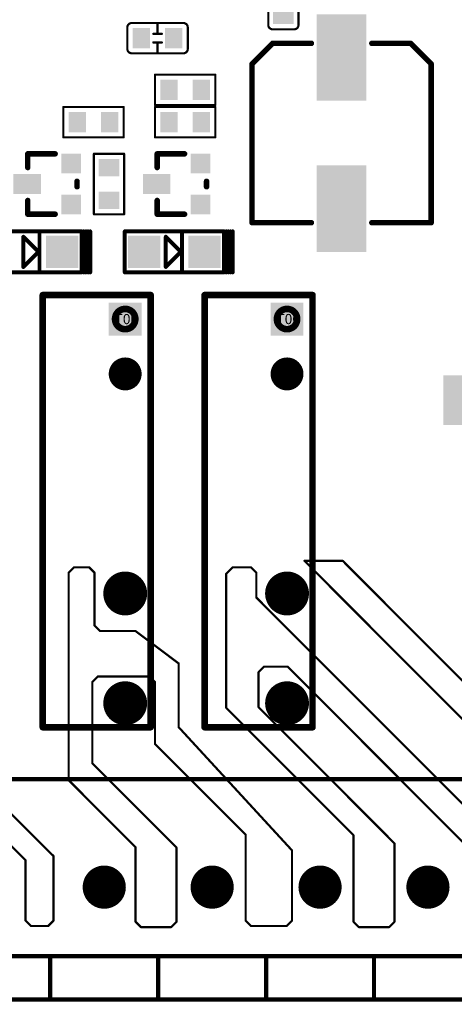
# Model space of a CAD drawing. Extents: x 0 to 713, y 0 to 504.
# Drawn here: x 167 to 187, y 113 to 159 of the extents above; entities that cross this region are included whole.
import ezdxf

# ---------------------------------------------------------------- set-up
doc = ezdxf.new("R2010")
doc.units = 0
doc.header["$MEASUREMENT"] = 0
doc.layers.get('0').update_dxf_attribs({"linetype": 'CONTINUOUS'})
doc.layers.get('Defpoints').update_dxf_attribs({"linetype": 'CONTINUOUS'})
for name, color, linetype in [('COMP_OUTLINE_TOP', 9, 'CONTINUOUS'), ('LAYER_20', 1, 'CONTINUOUS'), ('LAYNR1', 2, 'CONTINUOUS'), ('PADLAYER_TOP', 3, 'CONTINUOUS'), ('TOOL_TOP', 7, 'CONTINUOUS'), ('TOOLCODE_TOP', 8, 'CONTINUOUS')]:
    doc.layers.add(name, color=color, linetype=linetype)
doc.styles.get("Standard").update_dxf_attribs({"font": 'malgun.ttf'})
doc.dimstyles.get("Standard").update_dxf_attribs({"dimscale": 20, "dimtxt": 0.18, "dimasz": 0.18, "dimexe": 0.18, "dimexo": 0.0625, "dimgap": 0.09, "dimtad": 0, "dimtih": 1, "dimtoh": 1, "dimdec": 1, "dimzin": 0, "dimdsep": 46, "dimtxsty": 'Standard', "dimcen": 0.09, "dimadec": 0, "dimazin": 0, "dimtfac": 1, "dimtdec": 1, "dimtofl": 0, "dimtmove": 0, "dimatfit": 3, "dimfxl": 1, "dimtolj": 1, "dimtzin": 0, "dimarcsym": 0})

# ---------------------------------------------------------------- blocks, each defined once
blk = doc.blocks.new('*D228')
at = {"color": 0, "linetype": 'Continuous', "lineweight": -2, "transparency": 16777216}
for p, q in [((198.321, 114.991), (198.321, 118.591)), ((207.067, 111.391), (194.721, 111.391)), ((207.067, 109.23), (194.721, 109.23)), ((198.321, 105.63), (198.321, 102.03)), ((198.321, 102.03), (194.721, 102.03))]:
    blk.add_line(p, q, dxfattribs=at)
at = {"color": 0, "linetype": 'Continuous', "transparency": 16777216}
for points in [[(197.721, 114.991), (198.921, 114.991), (198.321, 111.391)], [(197.721, 105.63), (198.921, 105.63), (198.321, 109.23)]]:
    blk.add_solid(points, dxfattribs=at)
at = {"layer": 'Defpoints', "color": 0, "linetype": 'Continuous', "transparency": 16777216}
for p in [(208.317, 111.391), (198.321, 109.23), (208.317, 109.23)]:
    blk.add_point(p, dxfattribs=at)
at = {"color": 0, "linetype": 'Continuous', "transparency": 16777216, "insert": (189.914, 102.03), "char_height": 3.6, "attachment_point": 5}
blk.add_mtext('\\A1;2.2', dxfattribs=at)

msp = doc.modelspace()

# ---------------------------------------------------------------- linework, layer by layer
at = {"layer": 'COMP_OUTLINE_TOP', "color": 7}
for points, const_width in [([(167.171, 151.793), (167.171, 152.428)], 0.254), ([(167.171, 152.428), (168.441, 152.428)], 0.254), ([(173.171, 151.793), (173.171, 152.428)], 0.254), ([(173.171, 152.428), (174.441, 152.428)], 0.254), ([(169.457, 150.904), (169.457, 151.158)], 0.254), ([(175.457, 150.904), (175.457, 151.158)], 0.254), ([(167.171, 150.269), (167.171, 149.634)], 0.254), ([(173.171, 150.269), (173.171, 149.634)], 0.254), ([(167.171, 149.634), (168.441, 149.634)], 0.254), ([(173.171, 149.634), (174.441, 149.634)], 0.254), ([(167.867, 125.891), (167.867, 145.891)], 0.305), ([(167.867, 145.891), (172.867, 145.891)], 0.305), ([(172.867, 145.891), (172.867, 125.891)], 0.305), ([(175.367, 125.891), (175.367, 145.891)], 0.305), ([(175.367, 145.891), (180.367, 145.891)], 0.305), ([(180.367, 145.891), (180.367, 125.891)], 0.305), ([(172.867, 125.891), (167.867, 125.891)], 0.305), ([(180.367, 125.891), (175.367, 125.891)], 0.305), ([(153.217, 123.491), (203.217, 123.491)], 0.2), ([(153.217, 115.291), (203.217, 115.291)], 0.2), ([(168.217, 115.291), (168.217, 113.291)], 0.2), ([(173.217, 115.291), (173.217, 113.291)], 0.2), ([(178.217, 115.291), (178.217, 113.291)], 0.2), ([(183.217, 115.291), (183.217, 113.291)], 0.2), ([(203.217, 113.291), (153.217, 113.291)], 0.2)]:
    msp.add_lwpolyline(points, dxfattribs=dict(at, const_width=const_width))
for points, const_width in [([(167.107, 152.428, 1), (167.234, 152.428, 1)], 0.127), ([(167.107, 152.428, 1), (167.234, 152.428, 1)], 0.127), ([(168.377, 152.428, 1), (168.504, 152.428, 1)], 0.127), ([(173.107, 152.428, 1), (173.234, 152.428, 1)], 0.127), ([(173.107, 152.428, 1), (173.234, 152.428, 1)], 0.127), ([(174.377, 152.428, 1), (174.504, 152.428, 1)], 0.127), ([(167.107, 151.793, 1), (167.234, 151.793, 1)], 0.127), ([(173.107, 151.793, 1), (173.234, 151.793, 1)], 0.127), ([(169.393, 151.158, 1), (169.52, 151.158, 1)], 0.127), ([(169.393, 150.904, 1), (169.52, 150.904, 1)], 0.127), ([(175.393, 151.158, 1), (175.52, 151.158, 1)], 0.127), ([(175.393, 150.904, 1), (175.52, 150.904, 1)], 0.127), ([(167.107, 150.269, 1), (167.234, 150.269, 1)], 0.127), ([(173.107, 150.269, 1), (173.234, 150.269, 1)], 0.127), ([(167.107, 149.634, 1), (167.234, 149.634, 1)], 0.127), ([(167.107, 149.634, 1), (167.234, 149.634, 1)], 0.127), ([(168.377, 149.634, 1), (168.504, 149.634, 1)], 0.127), ([(173.107, 149.634, 1), (173.234, 149.634, 1)], 0.127), ([(173.107, 149.634, 1), (173.234, 149.634, 1)], 0.127), ([(174.377, 149.634, 1), (174.504, 149.634, 1)], 0.127), ([(167.79, 145.891, 1), (167.943, 145.891, 1)], 0.152), ([(167.79, 145.891, 1), (167.943, 145.891, 1)], 0.152), ([(172.79, 145.891, 1), (172.943, 145.891, 1)], 0.152), ([(172.79, 145.891, 1), (172.943, 145.891, 1)], 0.152), ([(175.29, 145.891, 1), (175.443, 145.891, 1)], 0.152), ([(175.29, 145.891, 1), (175.443, 145.891, 1)], 0.152), ([(180.29, 145.891, 1), (180.443, 145.891, 1)], 0.152), ([(180.29, 145.891, 1), (180.443, 145.891, 1)], 0.152), ([(167.79, 125.891, 1), (167.943, 125.891, 1)], 0.152), ([(167.79, 125.891, 1), (167.943, 125.891, 1)], 0.152), ([(172.79, 125.891, 1), (172.943, 125.891, 1)], 0.152), ([(172.79, 125.891, 1), (172.943, 125.891, 1)], 0.152), ([(175.29, 125.891, 1), (175.443, 125.891, 1)], 0.152), ([(175.29, 125.891, 1), (175.443, 125.891, 1)], 0.152), ([(180.29, 125.891, 1), (180.443, 125.891, 1)], 0.152), ([(180.29, 125.891, 1), (180.443, 125.891, 1)], 0.152), ([(168.167, 115.291, 1), (168.267, 115.291, 1)], 0.1), ([(173.167, 115.291, 1), (173.267, 115.291, 1)], 0.1), ([(178.167, 115.291, 1), (178.267, 115.291, 1)], 0.1), ([(183.167, 115.291, 1), (183.267, 115.291, 1)], 0.1), ([(168.167, 113.291, 1), (168.267, 113.291, 1)], 0.1), ([(173.167, 113.291, 1), (173.267, 113.291, 1)], 0.1), ([(178.167, 113.291, 1), (178.267, 113.291, 1)], 0.1), ([(183.167, 113.291, 1), (183.267, 113.291, 1)], 0.1)]:
    msp.add_lwpolyline(points, format="xyb", close=True, dxfattribs=dict(at, const_width=const_width))
at = {"layer": 'LAYER_20', "color": 7, "const_width": 0.1}
for points in [[(179.992, 133.591), (192.717, 120.866)], [(181.767, 133.591), (179.992, 133.591)], [(193.717, 121.641), (181.767, 133.591)], [(169.067, 133.041), (169.317, 133.291)], [(169.067, 123.441), (169.067, 133.041)], [(169.317, 133.291), (170.017, 133.291)], [(170.017, 133.291), (170.267, 133.041)], [(170.267, 133.041), (170.267, 130.591)], [(176.367, 132.991), (176.667, 133.291)], [(176.667, 133.291), (177.517, 133.291)], [(177.517, 133.291), (177.767, 133.041)], [(177.767, 133.041), (177.767, 131.891)], [(176.367, 126.791), (176.367, 132.991)], [(177.767, 131.891), (189.017, 120.641)], [(170.267, 130.591), (170.517, 130.341)], [(170.517, 130.341), (172.167, 130.341)], [(172.167, 130.341), (174.167, 128.841)], [(174.167, 128.841), (174.167, 125.891)], [(178.117, 128.691), (177.867, 128.441)], [(179.217, 128.691), (178.117, 128.691)], [(187.567, 120.341), (179.217, 128.691)], [(170.417, 128.241), (170.167, 127.991)], [(172.817, 128.241), (170.417, 128.241)], [(173.067, 127.991), (172.817, 128.241)], [(177.867, 128.441), (177.867, 126.816)], [(170.167, 127.991), (170.167, 124.216)], [(173.067, 125.116), (173.067, 127.991)], [(182.267, 120.891), (176.367, 126.791)], [(177.867, 126.816), (184.167, 120.516)], [(174.167, 125.891), (179.417, 120.191)], [(177.267, 120.916), (173.067, 125.116)], [(170.167, 124.216), (174.067, 120.316)], [(172.167, 120.341), (169.067, 123.441)], [(166.342, 121.941), (168.367, 119.928)], [(167.067, 119.741), (165.317, 121.491)], [(177.267, 116.941), (177.267, 120.916)], [(182.267, 116.891), (182.267, 120.891)], [(172.167, 116.891), (172.167, 120.341)], [(174.067, 120.316), (174.067, 116.891)], [(184.167, 120.516), (184.167, 116.891)], [(168.367, 119.928), (168.367, 116.941)], [(179.417, 120.191), (179.417, 116.941)], [(167.067, 116.941), (167.067, 119.741)], [(167.317, 116.691), (167.067, 116.941)], [(168.117, 116.691), (167.317, 116.691)], [(168.367, 116.941), (168.117, 116.691)], [(172.417, 116.641), (172.167, 116.891)], [(173.817, 116.641), (172.417, 116.641)], [(174.067, 116.891), (173.817, 116.641)], [(177.517, 116.691), (177.267, 116.941)], [(179.167, 116.691), (177.517, 116.691)], [(179.417, 116.941), (179.167, 116.691)], [(182.517, 116.641), (182.267, 116.891)], [(183.917, 116.641), (182.517, 116.641)], [(184.167, 116.891), (183.917, 116.641)]]:
    msp.add_lwpolyline(points, dxfattribs=at)
at = {"layer": 'LAYER_20', "color": 7, "const_width": 0.05}
for points in [[(179.967, 133.591, 1), (180.017, 133.591, 1)], [(179.967, 133.591, 1), (180.017, 133.591, 1)], [(181.742, 133.591, 1), (181.792, 133.591, 1)], [(181.742, 133.591, 1), (181.792, 133.591, 1)], [(169.042, 133.041, 1), (169.092, 133.041, 1)], [(169.042, 133.041, 1), (169.092, 133.041, 1)], [(169.292, 133.291, 1), (169.342, 133.291, 1)], [(169.292, 133.291, 1), (169.342, 133.291, 1)], [(169.992, 133.291, 1), (170.042, 133.291, 1)], [(169.992, 133.291, 1), (170.042, 133.291, 1)], [(170.242, 133.041, 1), (170.292, 133.041, 1)], [(170.242, 133.041, 1), (170.292, 133.041, 1)], [(176.642, 133.291, 1), (176.692, 133.291, 1)], [(176.642, 133.291, 1), (176.692, 133.291, 1)], [(177.492, 133.291, 1), (177.542, 133.291, 1)], [(177.492, 133.291, 1), (177.542, 133.291, 1)], [(177.742, 133.041, 1), (177.792, 133.041, 1)], [(177.742, 133.041, 1), (177.792, 133.041, 1)], [(176.342, 132.991, 1), (176.392, 132.991, 1)], [(176.342, 132.991, 1), (176.392, 132.991, 1)], [(177.742, 131.891, 1), (177.792, 131.891, 1)], [(177.742, 131.891, 1), (177.792, 131.891, 1)], [(170.242, 130.591, 1), (170.292, 130.591, 1)], [(170.242, 130.591, 1), (170.292, 130.591, 1)], [(170.492, 130.341, 1), (170.542, 130.341, 1)], [(170.492, 130.341, 1), (170.542, 130.341, 1)], [(172.142, 130.341, 1), (172.192, 130.341, 1)], [(172.142, 130.341, 1), (172.192, 130.341, 1)], [(174.142, 128.841, 1), (174.192, 128.841, 1)], [(174.142, 128.841, 1), (174.192, 128.841, 1)], [(178.092, 128.691, 1), (178.142, 128.691, 1)], [(178.092, 128.691, 1), (178.142, 128.691, 1)], [(179.192, 128.691, 1), (179.242, 128.691, 1)], [(179.192, 128.691, 1), (179.242, 128.691, 1)], [(170.392, 128.241, 1), (170.442, 128.241, 1)], [(170.392, 128.241, 1), (170.442, 128.241, 1)], [(172.792, 128.241, 1), (172.842, 128.241, 1)], [(172.792, 128.241, 1), (172.842, 128.241, 1)], [(177.842, 128.441, 1), (177.892, 128.441, 1)], [(177.842, 128.441, 1), (177.892, 128.441, 1)], [(170.142, 127.991, 1), (170.192, 127.991, 1)], [(170.142, 127.991, 1), (170.192, 127.991, 1)], [(173.042, 127.991, 1), (173.092, 127.991, 1)], [(173.042, 127.991, 1), (173.092, 127.991, 1)], [(176.342, 126.791, 1), (176.392, 126.791, 1)], [(176.342, 126.791, 1), (176.392, 126.791, 1)], [(177.842, 126.816, 1), (177.892, 126.816, 1)], [(177.842, 126.816, 1), (177.892, 126.816, 1)], [(174.142, 125.891, 1), (174.192, 125.891, 1)], [(174.142, 125.891, 1), (174.192, 125.891, 1)], [(173.042, 125.116, 1), (173.092, 125.116, 1)], [(173.042, 125.116, 1), (173.092, 125.116, 1)], [(170.142, 124.216, 1), (170.192, 124.216, 1)], [(170.142, 124.216, 1), (170.192, 124.216, 1)], [(169.042, 123.441, 1), (169.092, 123.441, 1)], [(169.042, 123.441, 1), (169.092, 123.441, 1)], [(177.242, 120.916, 1), (177.292, 120.916, 1)], [(177.242, 120.916, 1), (177.292, 120.916, 1)], [(182.242, 120.891, 1), (182.292, 120.891, 1)], [(182.242, 120.891, 1), (182.292, 120.891, 1)], [(172.142, 120.341, 1), (172.192, 120.341, 1)], [(172.142, 120.341, 1), (172.192, 120.341, 1)], [(174.042, 120.316, 1), (174.092, 120.316, 1)], [(174.042, 120.316, 1), (174.092, 120.316, 1)], [(184.142, 120.516, 1), (184.192, 120.516, 1)], [(184.142, 120.516, 1), (184.192, 120.516, 1)], [(168.342, 119.928, 1), (168.392, 119.928, 1)], [(168.342, 119.928, 1), (168.392, 119.928, 1)], [(179.392, 120.191, 1), (179.442, 120.191, 1)], [(179.392, 120.191, 1), (179.442, 120.191, 1)], [(167.042, 119.741, 1), (167.092, 119.741, 1)], [(167.042, 119.741, 1), (167.092, 119.741, 1)], [(167.042, 116.941, 1), (167.092, 116.941, 1)], [(167.042, 116.941, 1), (167.092, 116.941, 1)], [(167.292, 116.691, 1), (167.342, 116.691, 1)], [(167.292, 116.691, 1), (167.342, 116.691, 1)], [(168.092, 116.691, 1), (168.142, 116.691, 1)], [(168.092, 116.691, 1), (168.142, 116.691, 1)], [(168.342, 116.941, 1), (168.392, 116.941, 1)], [(168.342, 116.941, 1), (168.392, 116.941, 1)], [(172.142, 116.891, 1), (172.192, 116.891, 1)], [(172.142, 116.891, 1), (172.192, 116.891, 1)], [(172.392, 116.641, 1), (172.442, 116.641, 1)], [(172.392, 116.641, 1), (172.442, 116.641, 1)], [(173.792, 116.641, 1), (173.842, 116.641, 1)], [(173.792, 116.641, 1), (173.842, 116.641, 1)], [(174.042, 116.891, 1), (174.092, 116.891, 1)], [(174.042, 116.891, 1), (174.092, 116.891, 1)], [(177.242, 116.941, 1), (177.292, 116.941, 1)], [(177.242, 116.941, 1), (177.292, 116.941, 1)], [(177.492, 116.691, 1), (177.542, 116.691, 1)], [(177.492, 116.691, 1), (177.542, 116.691, 1)], [(179.142, 116.691, 1), (179.192, 116.691, 1)], [(179.142, 116.691, 1), (179.192, 116.691, 1)], [(179.392, 116.941, 1), (179.442, 116.941, 1)], [(179.392, 116.941, 1), (179.442, 116.941, 1)], [(182.242, 116.891, 1), (182.292, 116.891, 1)], [(182.242, 116.891, 1), (182.292, 116.891, 1)], [(182.492, 116.641, 1), (182.542, 116.641, 1)], [(182.492, 116.641, 1), (182.542, 116.641, 1)], [(183.892, 116.641, 1), (183.942, 116.641, 1)], [(183.892, 116.641, 1), (183.942, 116.641, 1)], [(184.142, 116.891, 1), (184.192, 116.891, 1)], [(184.142, 116.891, 1), (184.192, 116.891, 1)]]:
    msp.add_lwpolyline(points, format="xyb", close=True, dxfattribs=at)
at = {"layer": 'LAYNR1', "color": 7, "const_width": 0.1}
for points in [[(178.317, 158.391), (178.317, 160.791, -0.414214)], [(179.717, 160.791), (179.717, 158.391, -0.414214)], [(171.787, 158.281, -0.414214), (171.987, 158.481)], [(171.987, 158.481), (174.387, 158.481, -0.414214)], [(174.387, 158.481, -0.414214), (174.587, 158.281)], [(174.587, 158.281), (174.587, 157.281, -0.414214)], [(178.517, 158.191, -0.414214), (178.317, 158.391)], [(179.717, 158.391, -0.414214), (179.517, 158.191)], [(171.987, 157.081, -0.414214), (171.787, 157.281)], [(174.587, 157.281, -0.414214), (174.387, 157.081)], [(174.387, 157.081), (171.987, 157.081, -0.414214)]]:
    msp.add_lwpolyline(points, format="xyb", dxfattribs=at)
at = {"layer": 'LAYNR1', "color": 7}
for points, const_width in [([(171.762, 158.281, 1), (171.812, 158.281, 1)], 0.05), ([(171.762, 158.281, 1), (171.812, 158.281, 1)], 0.05), ([(171.962, 158.481, 1), (172.012, 158.481, 1)], 0.05), ([(171.962, 158.481, 1), (172.012, 158.481, 1)], 0.05), ([(173.162, 158.481, 1), (173.212, 158.481, 1)], 0.05), ([(174.362, 158.481, 1), (174.412, 158.481, 1)], 0.05), ([(174.362, 158.481, 1), (174.412, 158.481, 1)], 0.05), ([(174.562, 158.281, 1), (174.612, 158.281, 1)], 0.05), ([(174.562, 158.281, 1), (174.612, 158.281, 1)], 0.05), ([(178.292, 158.391, 1), (178.342, 158.391, 1)], 0.05), ([(178.292, 158.391, 1), (178.342, 158.391, 1)], 0.05), ([(178.492, 158.191, 1), (178.542, 158.191, 1)], 0.05), ([(178.492, 158.191, 1), (178.542, 158.191, 1)], 0.05), ([(179.492, 158.191, 1), (179.542, 158.191, 1)], 0.05), ([(179.492, 158.191, 1), (179.542, 158.191, 1)], 0.05), ([(179.692, 158.391, 1), (179.742, 158.391, 1)], 0.05), ([(179.692, 158.391, 1), (179.742, 158.391, 1)], 0.05), ([(172.962, 157.981, 1), (173.012, 157.981, 1)], 0.05), ([(173.162, 157.981, 1), (173.212, 157.981, 1)], 0.05), ([(173.362, 157.981, 1), (173.412, 157.981, 1)], 0.05), ([(178.453, 157.541, 1), (178.58, 157.541, 1)], 0.127), ([(178.453, 157.541, 1), (178.58, 157.541, 1)], 0.127), ([(180.253, 157.541, 1), (180.38, 157.541, 1)], 0.127), ([(183.053, 157.541, 1), (183.18, 157.541, 1)], 0.127), ([(184.853, 157.541, 1), (184.98, 157.541, 1)], 0.127), ([(184.853, 157.541, 1), (184.98, 157.541, 1)], 0.127), ([(171.762, 157.281, 1), (171.812, 157.281, 1)], 0.05), ([(171.762, 157.281, 1), (171.812, 157.281, 1)], 0.05), ([(172.962, 157.581, 1), (173.012, 157.581, 1)], 0.05), ([(173.162, 157.581, 1), (173.212, 157.581, 1)], 0.05), ([(173.362, 157.581, 1), (173.412, 157.581, 1)], 0.05), ([(174.562, 157.281, 1), (174.612, 157.281, 1)], 0.05), ([(174.562, 157.281, 1), (174.612, 157.281, 1)], 0.05), ([(171.962, 157.081, 1), (172.012, 157.081, 1)], 0.05), ([(171.962, 157.081, 1), (172.012, 157.081, 1)], 0.05), ([(173.162, 157.081, 1), (173.212, 157.081, 1)], 0.05), ([(174.362, 157.081, 1), (174.412, 157.081, 1)], 0.05), ([(174.362, 157.081, 1), (174.412, 157.081, 1)], 0.05), ([(177.503, 156.591, 1), (177.63, 156.591, 1)], 0.127), ([(177.503, 156.591, 1), (177.63, 156.591, 1)], 0.127), ([(185.803, 156.591, 1), (185.93, 156.591, 1)], 0.127), ([(185.803, 156.591, 1), (185.93, 156.591, 1)], 0.127), ([(173.042, 156.091, 1), (173.092, 156.091, 1)], 0.05), ([(173.042, 156.091, 1), (173.092, 156.091, 1)], 0.05), ([(175.842, 156.091, 1), (175.892, 156.091, 1)], 0.05), ([(175.842, 156.091, 1), (175.892, 156.091, 1)], 0.05), ([(168.792, 154.591, 1), (168.842, 154.591, 1)], 0.05), ([(168.792, 154.591, 1), (168.842, 154.591, 1)], 0.05), ([(171.592, 154.591, 1), (171.642, 154.591, 1)], 0.05), ([(171.592, 154.591, 1), (171.642, 154.591, 1)], 0.05), ([(173.042, 154.691, 1), (173.092, 154.691, 1)], 0.05), ([(173.042, 154.691, 1), (173.092, 154.691, 1)], 0.05), ([(173.042, 154.591, 1), (173.092, 154.591, 1)], 0.05), ([(173.042, 154.591, 1), (173.092, 154.591, 1)], 0.05), ([(175.842, 154.691, 1), (175.892, 154.691, 1)], 0.05), ([(175.842, 154.691, 1), (175.892, 154.691, 1)], 0.05), ([(175.842, 154.591, 1), (175.892, 154.591, 1)], 0.05), ([(175.842, 154.591, 1), (175.892, 154.591, 1)], 0.05), ([(168.792, 153.191, 1), (168.842, 153.191, 1)], 0.05), ([(168.792, 153.191, 1), (168.842, 153.191, 1)], 0.05), ([(171.592, 153.191, 1), (171.642, 153.191, 1)], 0.05), ([(171.592, 153.191, 1), (171.642, 153.191, 1)], 0.05), ([(173.042, 153.191, 1), (173.092, 153.191, 1)], 0.05), ([(173.042, 153.191, 1), (173.092, 153.191, 1)], 0.05), ([(175.842, 153.191, 1), (175.892, 153.191, 1)], 0.05), ([(175.842, 153.191, 1), (175.892, 153.191, 1)], 0.05), ([(170.212, 152.431, 1), (170.262, 152.431, 1)], 0.05), ([(170.212, 152.431, 1), (170.262, 152.431, 1)], 0.05), ([(171.612, 152.431, 1), (171.662, 152.431, 1)], 0.05), ([(171.612, 152.431, 1), (171.662, 152.431, 1)], 0.05), ([(170.212, 149.631, 1), (170.262, 149.631, 1)], 0.05), ([(170.212, 149.631, 1), (170.262, 149.631, 1)], 0.05), ([(171.612, 149.631, 1), (171.662, 149.631, 1)], 0.05), ([(171.612, 149.631, 1), (171.662, 149.631, 1)], 0.05), ([(177.503, 149.241, 1), (177.63, 149.241, 1)], 0.127), ([(177.503, 149.241, 1), (177.63, 149.241, 1)], 0.127), ([(180.253, 149.241, 1), (180.38, 149.241, 1)], 0.127), ([(183.053, 149.241, 1), (183.18, 149.241, 1)], 0.127), ([(185.803, 149.241, 1), (185.93, 149.241, 1)], 0.127), ([(185.803, 149.241, 1), (185.93, 149.241, 1)], 0.127), ([(166.922, 148.591, 1), (167.012, 148.591, 1)], 0.09), ([(166.922, 148.591, 1), (167.012, 148.591, 1)], 0.09), ([(167.672, 148.791, 1), (167.762, 148.791, 1)], 0.09), ([(169.622, 148.841, 1), (169.712, 148.841, 1)], 0.09), ([(169.622, 148.841, 1), (169.712, 148.841, 1)], 0.09), ([(169.722, 148.841, 1), (169.812, 148.841, 1)], 0.09), ([(169.822, 148.841, 1), (169.912, 148.841, 1)], 0.09), ([(169.922, 148.841, 1), (170.012, 148.841, 1)], 0.09), ([(170.022, 148.841, 1), (170.112, 148.841, 1)], 0.09), ([(171.622, 148.841, 1), (171.712, 148.841, 1)], 0.09), ([(171.622, 148.841, 1), (171.712, 148.841, 1)], 0.09), ([(173.522, 148.591, 1), (173.612, 148.591, 1)], 0.09), ([(173.522, 148.591, 1), (173.612, 148.591, 1)], 0.09), ([(174.272, 148.791, 1), (174.362, 148.791, 1)], 0.09), ([(176.222, 148.841, 1), (176.312, 148.841, 1)], 0.09), ([(176.222, 148.841, 1), (176.312, 148.841, 1)], 0.09), ([(176.322, 148.841, 1), (176.412, 148.841, 1)], 0.09), ([(176.422, 148.841, 1), (176.512, 148.841, 1)], 0.09), ([(176.522, 148.841, 1), (176.612, 148.841, 1)], 0.09), ([(176.622, 148.841, 1), (176.712, 148.841, 1)], 0.09), ([(167.622, 147.891, 1), (167.712, 147.891, 1)], 0.09), ([(167.622, 147.891, 1), (167.712, 147.891, 1)], 0.09), ([(174.222, 147.891, 1), (174.312, 147.891, 1)], 0.09), ([(174.222, 147.891, 1), (174.312, 147.891, 1)], 0.09), ([(166.922, 147.191, 1), (167.012, 147.191, 1)], 0.09), ([(166.922, 147.191, 1), (167.012, 147.191, 1)], 0.09), ([(173.522, 147.191, 1), (173.612, 147.191, 1)], 0.09), ([(173.522, 147.191, 1), (173.612, 147.191, 1)], 0.09), ([(167.672, 146.991, 1), (167.762, 146.991, 1)], 0.09), ([(169.622, 146.941, 1), (169.712, 146.941, 1)], 0.09), ([(169.622, 146.941, 1), (169.712, 146.941, 1)], 0.09), ([(169.722, 146.941, 1), (169.812, 146.941, 1)], 0.09), ([(169.822, 146.941, 1), (169.912, 146.941, 1)], 0.09), ([(169.922, 146.941, 1), (170.012, 146.941, 1)], 0.09), ([(170.022, 146.941, 1), (170.112, 146.941, 1)], 0.09), ([(171.622, 146.941, 1), (171.712, 146.941, 1)], 0.09), ([(171.622, 146.941, 1), (171.712, 146.941, 1)], 0.09), ([(174.272, 146.991, 1), (174.362, 146.991, 1)], 0.09), ([(176.222, 146.941, 1), (176.312, 146.941, 1)], 0.09), ([(176.222, 146.941, 1), (176.312, 146.941, 1)], 0.09), ([(176.322, 146.941, 1), (176.412, 146.941, 1)], 0.09), ([(176.422, 146.941, 1), (176.512, 146.941, 1)], 0.09), ([(176.522, 146.941, 1), (176.612, 146.941, 1)], 0.09), ([(176.622, 146.941, 1), (176.712, 146.941, 1)], 0.09)]:
    msp.add_lwpolyline(points, format="xyb", close=True, dxfattribs=dict(at, const_width=const_width))
for points, const_width in [([(171.787, 157.281), (171.787, 158.281)], 0.1), ([(173.187, 157.981), (173.187, 158.481)], 0.1), ([(179.517, 158.191), (178.517, 158.191)], 0.1), ([(172.987, 157.981), (173.387, 157.981)], 0.1), ([(178.517, 157.541), (177.567, 156.591)], 0.254), ([(180.317, 157.541), (178.517, 157.541)], 0.254), ([(184.917, 157.541), (183.117, 157.541)], 0.254), ([(185.867, 156.591), (184.917, 157.541)], 0.254), ([(173.387, 157.581), (172.987, 157.581)], 0.1), ([(173.187, 157.581), (173.187, 157.081)], 0.1), ([(177.567, 156.591), (177.567, 149.241)], 0.254), ([(185.867, 149.241), (185.867, 156.591)], 0.254), ([(173.067, 154.691), (173.067, 156.091)], 0.1), ([(173.067, 156.091), (175.867, 156.091)], 0.1), ([(175.867, 156.091), (175.867, 154.691)], 0.1), ([(168.817, 153.191), (168.817, 154.591)], 0.1), ([(168.817, 154.591), (171.617, 154.591)], 0.1), ([(171.617, 154.591), (171.617, 153.191)], 0.1), ([(175.867, 154.691), (173.067, 154.691)], 0.1), ([(173.067, 153.191), (173.067, 154.591)], 0.1), ([(173.067, 154.591), (175.867, 154.591)], 0.1), ([(175.867, 154.591), (175.867, 153.191)], 0.1), ([(171.617, 153.191), (168.817, 153.191)], 0.1), ([(175.867, 153.191), (173.067, 153.191)], 0.1), ([(170.237, 149.631), (170.237, 152.431)], 0.1), ([(170.237, 152.431), (171.637, 152.431)], 0.1), ([(171.637, 152.431), (171.637, 149.631)], 0.1), ([(171.637, 149.631), (170.237, 149.631)], 0.1), ([(177.567, 149.241), (180.317, 149.241)], 0.254), ([(183.117, 149.241), (185.867, 149.241)], 0.254), ([(165.067, 148.841), (169.667, 148.841)], 0.18), ([(167.667, 147.891), (166.967, 148.591)], 0.18), ([(166.967, 148.591), (166.967, 147.191)], 0.18), ([(167.717, 148.791), (167.717, 146.991)], 0.18), ([(169.667, 148.841), (169.667, 146.941)], 0.18), ([(169.767, 148.841), (169.767, 146.941)], 0.18), ([(169.867, 148.841), (169.867, 146.941)], 0.18), ([(169.967, 148.841), (169.967, 146.941)], 0.18), ([(170.067, 148.841), (170.067, 146.941)], 0.18), ([(171.667, 148.841), (176.267, 148.841)], 0.18), ([(171.667, 146.941), (171.667, 148.841)], 0.18), ([(174.267, 147.891), (173.567, 148.591)], 0.18), ([(173.567, 148.591), (173.567, 147.191)], 0.18), ([(174.317, 148.791), (174.317, 146.991)], 0.18), ([(176.267, 148.841), (176.267, 146.941)], 0.18), ([(176.367, 148.841), (176.367, 146.941)], 0.18), ([(176.467, 148.841), (176.467, 146.941)], 0.18), ([(176.567, 148.841), (176.567, 146.941)], 0.18), ([(176.667, 148.841), (176.667, 146.941)], 0.18), ([(166.967, 147.191), (167.667, 147.891)], 0.18), ([(173.567, 147.191), (174.267, 147.891)], 0.18), ([(169.667, 146.941), (165.067, 146.941)], 0.18), ([(176.267, 146.941), (171.667, 146.941)], 0.18)]:
    msp.add_lwpolyline(points, dxfattribs=dict(at, const_width=const_width))
at = {"layer": 'PADLAYER_TOP', "color": 7}
for points, const_width in [([(171.306, 142.241, 1), (172.068, 142.241, 1)], 0.762), ([(178.806, 142.241, 1), (179.568, 142.241, 1)], 0.762), ([(171.179, 132.081, 1), (172.195, 132.081, 1)], 1.016), ([(178.679, 132.081, 1), (179.695, 132.081, 1)], 1.016), ([(171.179, 127.001, 1), (172.195, 127.001, 1)], 1.016), ([(178.679, 127.001, 1), (179.695, 127.001, 1)], 1.016), ([(170.217, 118.491, 1), (171.217, 118.491, 1)], 1), ([(175.217, 118.491, 1), (176.217, 118.491, 1)], 1), ([(180.217, 118.491, 1), (181.217, 118.491, 1)], 1), ([(185.217, 118.491, 1), (186.217, 118.491, 1)], 1)]:
    msp.add_lwpolyline(points, format="xyb", close=True, dxfattribs=dict(at, const_width=const_width))
for points in [[(179.492, 159.241), (178.542, 159.241), (179.492, 158.441), (178.542, 158.441)], [(182.867, 154.891), (182.867, 158.891), (180.567, 154.891), (180.567, 158.891)], [(172.837, 157.306), (172.837, 158.256), (172.037, 157.306), (172.037, 158.256)], [(174.337, 157.306), (174.337, 158.256), (173.537, 157.306), (173.537, 158.256)], [(173.317, 155.866), (173.317, 154.916), (174.117, 155.866), (174.117, 154.916)], [(174.817, 155.866), (174.817, 154.916), (175.617, 155.866), (175.617, 154.916)], [(169.067, 154.366), (169.067, 153.416), (169.867, 154.366), (169.867, 153.416)], [(170.567, 154.366), (170.567, 153.416), (171.367, 154.366), (171.367, 153.416)], [(173.317, 154.366), (173.317, 153.416), (174.117, 154.366), (174.117, 153.416)], [(174.817, 154.366), (174.817, 153.416), (175.617, 154.366), (175.617, 153.416)], [(169.634, 151.526), (169.634, 152.44), (168.72, 151.526), (168.72, 152.44)], [(175.634, 151.526), (175.634, 152.44), (174.72, 151.526), (174.72, 152.44)], [(171.412, 152.181), (170.462, 152.181), (171.412, 151.381), (170.462, 151.381)], [(182.867, 147.891), (182.867, 151.891), (180.567, 147.891), (180.567, 151.891)], [(167.78, 151.488), (166.51, 151.488), (167.78, 150.573), (166.51, 150.573)], [(173.78, 151.488), (172.51, 151.488), (173.78, 150.573), (172.51, 150.573)], [(169.634, 149.621), (169.634, 150.535), (168.72, 149.621), (168.72, 150.535)], [(171.412, 150.681), (170.462, 150.681), (171.412, 149.881), (170.462, 149.881)], [(175.634, 149.621), (175.634, 150.535), (174.72, 149.621), (174.72, 150.535)], [(168.017, 147.141), (169.517, 147.141), (168.017, 148.641), (169.517, 148.641)], [(171.817, 147.141), (173.317, 147.141), (171.817, 148.641), (173.317, 148.641)], [(174.617, 147.141), (176.117, 147.141), (174.617, 148.641), (176.117, 148.641)], [(170.925, 145.543), (170.925, 144.019), (172.449, 145.543), (172.449, 144.019)], [(178.425, 145.543), (178.425, 144.019), (179.949, 145.543), (179.949, 144.019)], [(186.437, 139.881), (190.437, 139.881), (186.437, 142.181), (190.437, 142.181)]]:
    msp.add_solid(points, dxfattribs=at)
at = {"layer": 'TOOL_TOP', "color": 7}
for points, const_width in [([(171.217, 144.781, 1), (172.156, 144.781, 1), (171.217, 144.781)], 0.305), ([(178.717, 144.781, 1), (179.656, 144.781, 1), (178.717, 144.781)], 0.305), ([(171.217, 142.241, 1), (172.156, 142.241, 1), (171.217, 142.241)], 0.305), ([(178.717, 142.241, 1), (179.656, 142.241, 1), (178.717, 142.241)], 0.305), ([(171.115, 132.081, 1), (172.258, 132.081, 1), (171.115, 132.081)], 0.305), ([(178.615, 132.081, 1), (179.758, 132.081, 1), (178.615, 132.081)], 0.305), ([(171.115, 127.001, 1), (172.258, 127.001, 1), (171.115, 127.001)], 0.305), ([(178.615, 127.001, 1), (179.758, 127.001, 1), (178.615, 127.001)], 0.305), ([(170.167, 118.491, 1), (171.267, 118.491, 1), (170.167, 118.491)], 0.2), ([(175.167, 118.491, 1), (176.267, 118.491, 1), (175.167, 118.491)], 0.2), ([(180.167, 118.491, 1), (181.267, 118.491, 1), (180.167, 118.491)], 0.2), ([(185.167, 118.491, 1), (186.267, 118.491, 1), (185.167, 118.491)], 0.2)]:
    msp.add_lwpolyline(points, format="xyb", dxfattribs=dict(at, const_width=const_width))

# ---------------------------------------------------------------- texts
at = {"layer": 'TOOLCODE_TOP', "color": 7}
for height, p in [(0.4699, (171.193, 144.546)), (0.4699, (178.693, 144.546)), (0.4699, (171.193, 142.006)), (0.4699, (178.693, 142.006)), (0.5715, (171.086, 131.795)), (0.5715, (178.586, 131.795)), (0.5715, (171.086, 126.715)), (0.5715, (178.586, 126.715)), (0.55, (170.139, 118.216)), (0.55, (175.139, 118.216)), (0.55, (180.139, 118.216)), (0.55, (185.139, 118.216))]:
    msp.add_text('T00', height=height, dxfattribs=at).set_placement(p)

# ---------------------------------------------------------------- dimensions: what is measured, and where the dimension line sits
at = {"linetype": 'Continuous'}
dim = msp.add_linear_dim(base=(198.321, 109.23), p1=(208.317, 111.391), p2=(208.317, 109.23), angle=90, dimstyle='Standard', dxfattribs=at)
dim.commit()
dim.dimension.update_dxf_attribs({"geometry": '*D228', "text_midpoint": (189.914, 102.03)})

doc.saveas('drawing.dxf')
